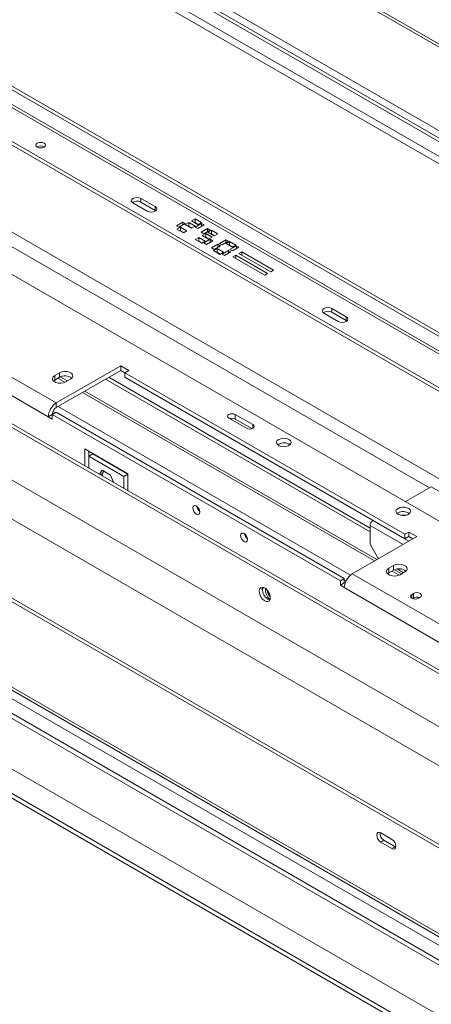
# Model space of a CAD drawing. Units: millimetres. Extents: x 0 to 269, y 4 to 201.
# Drawn here: x 196 to 204, y 57 to 76 of the extents above; entities that cross this region are included whole.
import ezdxf

# ---------------------------------------------------------------- set-up
doc = ezdxf.new("R2010")
doc.units = ezdxf.units.MM

msp = doc.modelspace()

# ---------------------------------------------------------------- linework, layer by layer
at = {"color": 8, "linetype": 'Continuous', "lineweight": 15}
for p, q in [((188.08110576, 84.63055936), (221.79085995, 65.17033249)), ((180.85631908, 80.45977879), (218.22946463, 58.8847211)), ((191.96250711, 73.7643218), (203.73428284, 66.96862032)), ((196.5031825, 68.41853692), (196.46171229, 68.44247716)), ((200.3232762, 68.12137616), (200.3232762, 68.19236817)), ((202.58755509, 66.24272529), (203.22546689, 65.87446664)), ((202.64289388, 66.33857489), (203.33615347, 65.93836465)), ((202.12506886, 65.17309101), (202.09104316, 65.19273363)), ((203.39457913, 64.83622091), (203.39457913, 64.91076252))]:
    msp.add_line(p, q, dxfattribs=at)
at = {"color": 7, "linetype": 'Continuous', "lineweight": 15}
for p, q in [((221.87742146, 65.17916654), (188.13203785, 84.65996184)), ((172.48171529, 78.22543077), (251.89288119, 32.3823405)), ((172.42022774, 78.18993477), (251.83139365, 32.34684449)), ((196.14827182, 78.14552005), (211.05900177, 69.53773887)), ((196.20975936, 78.18101605), (211.12048931, 69.57323488)), ((211.05900177, 69.25372467), (196.14827182, 77.86150585)), ((253.54997056, 34.72306835), (179.02706458, 77.74422624)), ((253.61145811, 34.75856435), (179.08855213, 77.77972225)), ((196.08678427, 77.7550063), (210.99751422, 69.14722512)), ((210.92065479, 69.83051168), (197.39339463, 77.63963275)), ((184.91449713, 77.30064301), (209.61404443, 63.04189786)), ((178.78111439, 76.86554578), (253.67294565, 33.63141186)), ((207.80016182, 67.65645061), (192.88943187, 76.26423179)), ((207.86164937, 67.69194662), (192.95091941, 76.2997278)), ((178.81185817, 76.09338508), (253.64220188, 32.89474716)), ((207.80016182, 67.37243642), (192.88943187, 75.9802176)), ((172.64773166, 75.80084882), (249.87608968, 31.21786672)), ((172.73073985, 75.84876843), (249.95909786, 31.26578632)), ((192.92545751, 75.90059241), (207.83618746, 67.29281123)), ((173.84981319, 75.71382015), (250.4018082, 31.52129409)), ((173.97280242, 75.58399195), (250.35087025, 31.49187192)), ((174.66759755, 75.01445365), (250.20504805, 31.40761168)), ((193.08926639, 75.1549124), (206.61652655, 67.34579134)), ((193.08926639, 75.08390886), (206.61652655, 67.27478779)), ((173.49318542, 74.33647996), (249.03063592, 30.72963799)), ((173.97586266, 73.5856558), (248.62174373, 30.4935059)), ((173.97586266, 73.49690136), (248.62174373, 30.40475146)), ((198.16198895, 72.56370405), (198.43868291, 72.40397203)), ((198.16198895, 72.56370405), (198.16198895, 72.4927005)), ((198.00827009, 72.47496404), (198.28496405, 72.31523202)), ((198.16198895, 72.4927005), (198.43868291, 72.33296848)), ((198.43868291, 72.33296848), (198.43868291, 72.40397203)), ((198.43868291, 72.33296848), (198.45144537, 72.3241036)), ((199.20894453, 72.17029721), (199.14130823, 72.13125161)), ((199.14130823, 72.13125161), (199.26428332, 72.0602596)), ((199.33191962, 72.0993052), (199.20894453, 72.17029721)), ((199.20894453, 72.09929366), (199.20894453, 72.17029721)), ((198.9691431, 72.10640441), (198.84616801, 72.0354124)), ((198.84616801, 72.0354124), (198.89535804, 72.00701559)), ((198.92610182, 72.00701559), (198.85846552, 71.96796999)), ((198.85846552, 71.96796999), (198.98144061, 71.89697798)), ((198.89535804, 72.00701559), (199.01833314, 72.0780076)), ((198.92610182, 71.93601204), (198.91996306, 71.93246821)), ((199.04907691, 71.93602358), (198.92610182, 72.00701559)), ((198.92610182, 71.93601204), (198.92610182, 72.00701559)), ((198.98757937, 71.90052181), (198.92610182, 71.93601204)), ((199.01833314, 72.0780076), (198.9691431, 72.10640441)), ((198.9691431, 72.0496108), (198.9691431, 72.10640441)), ((198.98144061, 71.89697798), (199.04907691, 71.93602358)), ((199.08596944, 72.0993052), (199.01833314, 72.0602596)), ((199.01833314, 72.0602596), (199.14130823, 71.98926759)), ((199.08596944, 72.02830166), (199.07983068, 72.02475782)), ((199.20894453, 72.02831319), (199.08596944, 72.0993052)), ((199.08596944, 72.02830166), (199.08596944, 72.0993052)), ((199.14744699, 71.99281142), (199.08596944, 72.02830166)), ((199.14130823, 71.98926759), (199.20894453, 72.02831319)), ((199.20894453, 72.09929366), (199.20280577, 72.09574983)), ((199.27042208, 72.06380343), (199.20894453, 72.09929366)), ((199.33191962, 72.0815572), (199.20894453, 72.01056519)), ((199.20894453, 72.01056519), (199.25813457, 71.98216839)), ((199.25813457, 71.98216839), (199.38110966, 72.0531604)), ((199.26428332, 72.0602596), (199.33191962, 72.0993052)), ((199.45052704, 71.98055717), (199.32755194, 71.90956516)), ((199.38110966, 72.0531604), (199.33191962, 72.0815572)), ((199.33191962, 72.02476359), (199.33191962, 72.0815572)), ((199.37674198, 71.88116836), (199.49971707, 71.95216037)), ((199.49971707, 71.95216037), (199.45052704, 71.98055717)), ((199.45052704, 71.92376357), (199.45052704, 71.98055717)), ((199.52285857, 71.94777167), (199.45522227, 71.90872606)), ((199.64583366, 71.87677966), (199.52285857, 71.94777167)), ((199.52285857, 71.87676812), (199.52285857, 71.94777167)), ((199.27989216, 71.80751015), (199.21225586, 71.76846454)), ((199.21225586, 71.76846454), (199.33523095, 71.69747253)), ((199.40286726, 71.73651814), (199.27989216, 71.80751015)), ((199.27989216, 71.7365066), (199.27989216, 71.80751015)), ((199.32755194, 71.90956516), (199.37674198, 71.88116836)), ((199.41323758, 71.88448882), (199.34560128, 71.84544321)), ((199.34560128, 71.84544321), (199.46857637, 71.7744512)), ((199.49942541, 71.77451197), (199.37645032, 71.70351996)), ((199.41323758, 71.81348527), (199.40709882, 71.80994144)), ((199.53621267, 71.81349681), (199.41323758, 71.88448882)), ((199.41323758, 71.81348527), (199.41323758, 71.88448882)), ((199.47471513, 71.77799504), (199.41323758, 71.81348527)), ((199.42564035, 71.67512316), (199.54861544, 71.74611517)), ((199.45522227, 71.90872606), (199.57819736, 71.83773405)), ((199.46857637, 71.7744512), (199.53621267, 71.81349681)), ((199.54861544, 71.74611517), (199.49942541, 71.77451197)), ((199.49942541, 71.71771836), (199.49942541, 71.77451197)), ((199.52285857, 71.87676812), (199.51671981, 71.87322429)), ((199.58433612, 71.84127788), (199.52285857, 71.87676812)), ((199.57819736, 71.83773405), (199.64583366, 71.87677966)), ((199.80227366, 71.76563726), (199.67929857, 71.69464525)), ((199.8514637, 71.73724046), (199.80227366, 71.76563726)), ((199.80227366, 71.70884365), (199.80227366, 71.76563726)), ((199.27989216, 71.7365066), (199.2737534, 71.73296277)), ((199.34136971, 71.70101636), (199.27989216, 71.7365066)), ((199.33523095, 71.69747253), (199.40286726, 71.73651814)), ((199.37645032, 71.70351996), (199.42564035, 71.67512316)), ((199.64826313, 71.67672887), (199.52528804, 71.60573686)), ((199.52528804, 71.60573686), (199.57447807, 71.57734006)), ((199.63163879, 71.59259023), (199.56400248, 71.55354463)), ((199.56400248, 71.55354463), (199.68697758, 71.48255262)), ((199.57447807, 71.57734006), (199.69745316, 71.64833207)), ((199.75461388, 71.52159822), (199.63163879, 71.59259023)), ((199.63163879, 71.52158669), (199.63163879, 71.59259023)), ((199.69745316, 71.64833207), (199.64826313, 71.67672887)), ((199.64826313, 71.61993527), (199.64826313, 71.67672887)), ((199.67929857, 71.69464525), (199.7284886, 71.66624845)), ((199.85117203, 71.55959206), (199.72819694, 71.48860005)), ((199.7284886, 71.66624845), (199.8514637, 71.73724046)), ((199.87460519, 71.73285176), (199.80696889, 71.69380615)), ((199.80696889, 71.69380615), (199.92994398, 71.62281414)), ((199.90036207, 71.53119525), (199.85117203, 71.55959206)), ((199.85117203, 71.50279845), (199.85117203, 71.55959206)), ((199.87460519, 71.66184821), (199.86846643, 71.65830438)), ((199.99758028, 71.66185975), (199.87460519, 71.73285176)), ((199.87460519, 71.66184821), (199.87460519, 71.73285176)), ((199.93608274, 71.62635797), (199.87460519, 71.66184821)), ((200.00518256, 71.64850044), (199.88220747, 71.57750843)), ((199.88220747, 71.57750843), (199.93139751, 71.54911163)), ((199.92994398, 71.62281414), (199.99758028, 71.66185975)), ((199.93139751, 71.54911163), (200.0543726, 71.62010364)), ((200.0543726, 71.62010364), (200.00518256, 71.64850044)), ((200.00518256, 71.59170684), (200.00518256, 71.64850044)), ((199.63163879, 71.52158669), (199.62550002, 71.51804285)), ((199.69311634, 71.48609645), (199.63163879, 71.52158669)), ((199.68697758, 71.48255262), (199.75461388, 71.52159822)), ((199.72819694, 71.48860005), (199.77738697, 71.46020324)), ((199.77738697, 71.46020324), (199.90036207, 71.53119525)), ((199.9937963, 71.46542279), (199.93845751, 71.43347639)), ((199.93845751, 71.43347639), (200.55333297, 71.07851634)), ((200.60867176, 71.11046275), (199.9937963, 71.46542279)), ((199.9937963, 71.40152999), (199.9937963, 71.46542279)), ((200.11062264, 71.5328652), (200.05528385, 71.5009188)), ((200.05528385, 71.5009188), (200.67015931, 71.14595875)), ((200.7254981, 71.17790515), (200.11062264, 71.5328652)), ((200.11062264, 71.46897239), (200.11062264, 71.5328652)), ((200.67015931, 71.14595875), (200.7254981, 71.17790515)), ((200.55333297, 71.07851634), (200.60867176, 71.11046275)), ((201.85124173, 70.43394376), (202.12793568, 70.27421174)), ((201.85124173, 70.43394376), (201.85124173, 70.36294021)), ((201.69752286, 70.34520375), (201.97421682, 70.18547172)), ((201.85124173, 70.36294021), (202.12793568, 70.20320819)), ((202.12793568, 70.20320819), (202.12793568, 70.27421174)), ((202.12793568, 70.20320819), (202.14070212, 70.19433996)), ((194.55881875, 69.74531838), (196.52642023, 68.60944622)), ((194.40509988, 69.47906949), (196.37270136, 68.34319734)), ((197.77154304, 69.32824032), (196.52642023, 68.60944622)), ((197.9252619, 69.23950031), (197.77154304, 69.32824032)), ((197.77154304, 69.23948589), (197.77154304, 69.32824032)), ((196.58790777, 69.1951303), (196.49567645, 69.1418863)), ((196.49567645, 69.05313186), (196.49567645, 69.1418863)), ((196.58790777, 69.10637587), (196.49567645, 69.05313186)), ((197.77154304, 69.23948589), (196.52642023, 68.52069179)), ((196.6942786, 69.0093579), (196.55706406, 69.08857017)), ((196.58790777, 69.10637587), (196.58790777, 69.1951303)), ((196.7415142, 69.03533337), (196.60426899, 69.11456335)), ((202.58755509, 66.19300088), (197.54092976, 69.10635567)), ((197.84840247, 69.19511588), (197.77154304, 69.23948589)), ((197.84840247, 69.1951303), (197.9252619, 69.23950031)), ((203.25930653, 66.07148188), (197.84840247, 69.1951303)), ((197.84840247, 69.10637587), (197.84840247, 69.1951303)), ((203.25930653, 65.98272744), (197.84840247, 69.10637587)), ((196.49567645, 69.05313186), (196.47194951, 69.03539107)), ((196.71088286, 69.01765028), (196.80311418, 69.07089429)), ((197.47944221, 69.07085967), (202.58755509, 66.12200887)), ((202.67506241, 65.5567249), (197.03359254, 68.81347613)), ((202.72117807, 65.5833469), (197.0797082, 68.84009814)), ((196.52642023, 68.60944622), (196.52642023, 68.52069179)), ((196.56469128, 68.5427852), (202.21011684, 65.28375039)), ((196.44956079, 68.38756735), (196.37270136, 68.34319734)), ((196.37270136, 68.34319734), (196.44956079, 68.29882733)), ((196.52642023, 68.43195178), (196.44956079, 68.38758177)), ((196.44956079, 68.38758177), (196.44956079, 68.29882733)), ((202.01418372, 65.17519333), (196.44956079, 68.38758177)), ((202.09104316, 65.21956334), (196.52642023, 68.43195178)), ((199.86211961, 68.31660418), (200.20030111, 68.12137616)), ((200.3232762, 68.19236817), (199.9850947, 68.38759619)), ((199.9850947, 68.29884176), (199.9850947, 68.38759619)), ((200.30593611, 68.11362395), (199.9850947, 68.29884176)), ((200.82286252, 67.81520869), (200.80421339, 67.80190354)), ((197.90989001, 67.24278657), (197.07980814, 67.72198264)), ((197.07980814, 67.72198264), (197.07980814, 67.39359122)), ((197.15666757, 67.67761263), (197.15666757, 67.57994347)), ((197.15666757, 67.57994347), (197.23352701, 67.62431348)), ((197.83303058, 67.18948742), (197.15666757, 67.57994347)), ((197.15666757, 67.57994347), (197.15666757, 67.34922122)), ((197.90989001, 67.23385742), (197.23352701, 67.62431348)), ((197.41408692, 67.30885733), (197.35996928, 67.23185764)), ((197.41018419, 67.23831726), (197.37948193, 67.22059323)), ((197.44657875, 67.29010019), (197.41018419, 67.23831726)), ((197.41018419, 67.23831726), (197.42790726, 67.19263788)), ((197.57561124, 67.21561132), (197.41408692, 67.30885733)), ((197.62972887, 67.07612874), (197.57561124, 67.21561132)), ((197.83303058, 67.18948742), (197.90989001, 67.23385742)), ((197.83303058, 66.95876516), (197.83303058, 67.18948742)), ((197.90989001, 66.91439516), (197.90989001, 67.24278657)), ((203.77119035, 66.98992658), (203.27315372, 66.70241615)), ((203.77119035, 66.98992658), (207.369749, 64.91252289)), ((203.1286455, 66.48410851), (203.1099979, 66.47080472)), ((203.27429642, 66.44081807), (203.28150701, 66.43955175)), ((202.58755509, 66.24272529), (202.58755509, 65.88060719)), ((203.33616597, 66.11585188), (203.25930653, 66.07148188)), ((203.25930653, 66.07148188), (203.25930653, 65.98272744)), ((203.48988483, 66.02711187), (203.33616597, 66.11585188)), ((203.33616597, 66.02709745), (203.33616597, 66.11585188)), ((202.24476202, 65.30831777), (203.48988483, 66.02711187)), ((202.58755509, 65.88060719), (202.74127396, 65.61435831)), ((203.33616597, 66.02709745), (203.25930653, 65.98272744)), ((203.41301291, 65.98273465), (203.33616597, 66.02709745)), ((202.74127396, 65.61435831), (202.75808559, 65.60465316)), ((203.04410012, 65.46804979), (202.9518688, 65.41480579)), ((203.04410012, 65.37929536), (203.04410012, 65.46804979)), ((202.24476202, 65.30831777), (204.2123635, 64.17244562)), ((202.9518688, 65.32605135), (202.92814186, 65.30831056)), ((202.9518688, 65.32605135), (202.9518688, 65.41480579)), ((203.04410012, 65.37929536), (202.9518688, 65.32605135)), ((203.15047095, 65.28227739), (203.01325641, 65.36148966)), ((203.19770655, 65.30825286), (203.06046134, 65.38748284)), ((203.10977778, 65.40162558), (203.23461407, 65.32955912)), ((203.16707521, 65.29056977), (203.25930653, 65.34381378)), ((202.09104316, 65.21956334), (202.01418372, 65.17519333)), ((202.01418372, 65.08643889), (202.01418372, 65.17519333)), ((202.09104316, 65.1308089), (202.01418372, 65.08643889)), ((202.01418372, 65.08643889), (202.09104316, 65.04206889)), ((202.09104316, 65.1308089), (202.09104316, 65.21956334)), ((202.09104316, 65.1308089), (202.10465364, 65.12295174)), ((202.09104316, 65.04206889), (204.05864463, 63.90619673)), ((203.42532291, 64.92851052), (203.39457913, 64.91076252)), ((203.42532291, 64.83975608), (203.42532291, 64.92851052)), ((203.42532291, 64.83975608), (203.40807357, 64.82979825)), ((203.52370298, 64.83622091), (203.55444675, 64.85396891)), ((203.01028197, 60.17565461), (202.79507556, 60.29989062)), ((202.85656311, 60.15787776), (202.79507556, 60.12238175)), ((202.85656311, 60.15787776), (203.07176952, 60.03364174)), ((202.79507556, 60.12238175), (203.01028197, 59.99814573)), ((203.07176952, 60.03364174), (203.01028197, 59.99814573)), ((203.07176952, 60.03364174), (203.08584018, 60.02701888))]:
    msp.add_line(p, q, dxfattribs=at)
at = {"color": 7, "linetype": 'Continuous', "lineweight": 15, "flags": 128}
for points in [[(196.15903214, 73.6312464), (196.1387686, 73.61373926), (196.13165299, 73.59308819), (196.1387686, 73.57243712), (196.15903214, 73.55492999), (196.18935867, 73.54323209), (196.22513125, 73.53912434), (196.26090383, 73.54323209), (196.29123036, 73.55492999), (196.3114939, 73.57243712), (196.31860951, 73.59308819), (196.3114939, 73.61373926), (196.29123036, 73.6312464), (196.26090383, 73.64294429), (196.22513125, 73.64705204), (196.18935867, 73.64294429), (196.15903214, 73.6312464)], [(196.29369997, 73.55640901), (196.2858502, 73.56157395), (196.25692806, 73.57283066)], [(198.16198895, 72.56370405), (198.12672555, 72.57730625), (198.08512952, 72.58208271), (198.0435335, 72.57730625), (198.00827009, 72.56370405), (197.98470783, 72.54334692), (197.97643387, 72.51933404), (197.98470783, 72.49532117), (198.00827009, 72.47496404)], [(198.28496405, 72.31523202), (198.32022745, 72.30162982), (198.36182348, 72.29685336), (198.4034195, 72.30162982), (198.43868291, 72.31523202), (198.46224517, 72.33558915), (198.47051913, 72.35960202), (198.46224517, 72.3836149), (198.43868291, 72.40397203)], [(201.85124173, 70.43394376), (201.81597832, 70.44754596), (201.77438229, 70.45232242), (201.73278627, 70.44754596), (201.69752286, 70.43394376), (201.6739606, 70.41358663), (201.66568664, 70.38957375), (201.6739606, 70.36556088), (201.69752286, 70.34520375)], [(201.97421682, 70.18547172), (202.00948022, 70.17186952), (202.05107625, 70.16709307), (202.09267228, 70.17186952), (202.12793568, 70.18547172), (202.15149794, 70.20582886), (202.1597719, 70.22984173), (202.15149794, 70.2538546), (202.12793568, 70.27421174)], [(196.49567645, 69.1418863), (196.46536326, 69.11689451), (196.45168481, 69.08742476), (196.45629095, 69.05703152), (196.47862609, 69.02938067), (196.51599629, 69.00780731), (196.56389415, 68.99491351), (196.61654249, 68.99225445), (196.66759113, 69.00015084), (196.71088286, 69.01765028)], [(196.80311418, 69.07089429), (196.83342738, 69.09588607), (196.84710582, 69.12535583), (196.84249969, 69.15574906), (196.82016455, 69.18339991), (196.78279435, 69.20497327), (196.73489648, 69.21786707), (196.68224815, 69.22052614), (196.6311995, 69.21262974), (196.58790777, 69.1951303)], [(199.9850947, 68.38759619), (199.95688397, 68.39847795), (199.92360715, 68.40229912), (199.89033033, 68.39847795), (199.86211961, 68.38759619), (199.8432698, 68.37131049), (199.83665063, 68.35210019), (199.8432698, 68.33288989), (199.86211961, 68.31660418)], [(200.20030111, 68.12137616), (200.22851184, 68.1104944), (200.26178866, 68.10667323), (200.29506548, 68.1104944), (200.3232762, 68.12137616), (200.34212601, 68.13766186), (200.34874518, 68.15687216), (200.34212601, 68.17608246), (200.3232762, 68.19236817)], [(200.82286252, 67.90396313), (200.79583323, 67.88210882), (200.78256057, 67.85637213), (200.78448283, 67.82954203), (200.80139172, 67.80452598), (200.83145489, 67.78403486), (200.87141452, 67.77028919), (200.91694038, 67.76477854), (200.96309903, 67.76810006), (201.00488846, 67.77989382), (201.03778014, 67.79888179), (201.05820975, 67.82300631), (201.06396342, 67.84965313), (201.05441765, 67.87593465), (201.03060687, 67.89900286), (200.99511136, 67.91635795), (200.9517776, 67.92611925), (200.90530147, 67.92722895), (200.86071939, 67.9195668), (200.82286252, 67.90396313)], [(199.23187226, 66.46364667), (199.25775555, 66.45464987), (199.27969834, 66.45891336), (199.29436005, 66.47578807), (199.29950856, 66.50270497), (199.29436005, 66.53556621), (199.27969834, 66.56936896), (199.25775555, 66.59896706), (199.23187226, 66.61985448), (199.20598897, 66.62885128), (199.18404617, 66.62458778), (199.16938446, 66.60771308), (199.16423596, 66.58079618), (199.16938446, 66.54793494), (199.18404617, 66.51413218), (199.20598897, 66.48453408), (199.23187226, 66.46364667)], [(203.1286455, 66.57286294), (203.10161621, 66.55100864), (203.08834355, 66.52527195), (203.09026581, 66.49844185), (203.1071747, 66.4734258), (203.13723787, 66.45293468), (203.1771975, 66.43918901), (203.22272336, 66.43367836), (203.26888201, 66.43699988), (203.31067144, 66.44879364), (203.34356312, 66.4677816), (203.36399273, 66.49190613), (203.3697464, 66.51855295), (203.36020063, 66.54483447), (203.33638986, 66.56790267), (203.30089434, 66.58525777), (203.25756058, 66.59501906), (203.21108445, 66.59612876), (203.16650237, 66.58846662), (203.1286455, 66.57286294)], [(203.17561851, 66.43955175), (203.22160134, 66.44436315), (203.27429642, 66.44081807)], [(200.15418545, 65.9312066), (200.18006874, 65.92220979), (200.20201154, 65.92647329), (200.21667324, 65.94334799), (200.22182175, 65.97026489), (200.21667324, 66.00312613), (200.20201154, 66.03692889), (200.18006874, 66.06652699), (200.15418545, 66.0874144), (200.12830216, 66.0964112), (200.10635936, 66.09214771), (200.09169766, 66.075273), (200.08654915, 66.0483561), (200.09169766, 66.01549486), (200.10635936, 65.98169211), (200.12830216, 65.95209401), (200.15418545, 65.9312066)], [(203.25930653, 65.34381378), (203.28961973, 65.36880556), (203.30329817, 65.39827532), (203.29869204, 65.42866855), (203.2763569, 65.4563194), (203.2389867, 65.47789276), (203.19108883, 65.49078656), (203.1384405, 65.49344563), (203.08739185, 65.48554923), (203.04410012, 65.46804979)], [(202.9518688, 65.41480579), (202.92155561, 65.389814), (202.90787716, 65.36034425), (202.9124833, 65.32995101), (202.93481844, 65.30230016), (202.97218864, 65.2807268), (203.0200865, 65.267833), (203.07273484, 65.26517394), (203.12378348, 65.27307033), (203.16707521, 65.29056977)], [(200.5538545, 64.78454832), (200.5887932, 64.77111118), (200.61994576, 64.77259525), (200.6439363, 64.78883971), (200.65816508, 64.81808422), (200.66109019, 64.85715969), (200.65239465, 64.90183167), (200.63302075, 64.94725927), (200.60506797, 64.9885197), (200.57156541, 65.02114176), (200.53614359, 65.04159034), (200.50264104, 65.04764951), (200.47468825, 65.03866268), (200.45531435, 65.0156037), (200.44661881, 64.98097137), (200.44954392, 64.93851865), (200.4637727, 64.89284594), (200.48776324, 64.84890259), (200.5189158, 64.81145055), (200.5538545, 64.78454832)], [(203.39457913, 64.91076252), (203.37478684, 64.89366253), (203.36783671, 64.87349171), (203.37478684, 64.8533209), (203.39457913, 64.83622091), (203.4242004, 64.82479506), (203.45914106, 64.82078283), (203.49408172, 64.82479506), (203.52370298, 64.83622091)], [(203.55444675, 64.85396891), (203.57423905, 64.8710689), (203.58118918, 64.89123971), (203.57423905, 64.91141053), (203.55444675, 64.92851052), (203.52482549, 64.93993637), (203.48988483, 64.94394859), (203.45494417, 64.93993637), (203.42532291, 64.92851052)], [(200.61534205, 64.82004433), (200.65028075, 64.80660719), (200.6541929, 64.80599805)], [(202.79507556, 60.29989062), (202.76566273, 60.31011426), (202.74072773, 60.30526938), (202.7240667, 60.28609358), (202.71821613, 60.25550619), (202.7240667, 60.21816388), (202.74072773, 60.17975166), (202.76566273, 60.14611745), (202.79507556, 60.12238175)], [(203.01028197, 59.99814573), (203.0396948, 59.9879221), (203.0646298, 59.99276697), (203.08129083, 60.01194278), (203.0871414, 60.04253016), (203.08129083, 60.07987248), (203.0646298, 60.1182847), (203.0396948, 60.15191891), (203.01028197, 60.17565461)]]:
    msp.add_lwpolyline(points, dxfattribs=at)
at = {"color": 7, "linetype": 'Continuous', "lineweight": 15}
for centre, radius, start, end in [((196.22513125, 73.44313045), 0.13437412, 58.404803248, 121.595196752), ((198.08587566, 72.35441698), 0.15784666, 61.170963603, 124.925092294), ((201.77512876, 70.22465892), 0.15784454, 61.170676519, 124.92754909), ((196.6944133, 68.92294447), 0.21210965, 51.36648697, 120.140679231), ((196.70644399, 68.3280102), 0.334088, 122.60547834, 177.394521514), ((196.61643211, 68.37997377), 0.167044, 122.60547834, 177.394521514), ((199.92305499, 68.17705193), 0.13668097, 63.005717793, 108.599833751), ((200.92184593, 67.640103), 0.20114602, 53.551722026, 119.478526067), ((199.39255053, 66.63450816), 0.15221079, 188.02673183, 231.967891637), ((203.22762903, 66.30900185), 0.20114691, 53.552488384, 119.478419591), ((202.70770244, 66.23725792), 0.12027168, 122.60547834, 177.394521514), ((200.31486372, 66.10206809), 0.15221079, 188.026731841, 231.967891626), ((202.42478579, 65.02688175), 0.334088, 122.60547834, 177.394521514), ((203.15060565, 65.19586396), 0.21210965, 51.366486961, 120.140679233), ((200.54546801, 64.97684112), 0.06033554, 86.069698871, 151.146768292), ((200.73691544, 65.0139532), 0.22886839, 179.552644812, 237.913871763), ((200.81223501, 65.00367114), 0.24645946, 175.088627519, 230.839965757), ((203.49039007, 64.71239876), 0.14301616, 69.295873595, 117.062597213), ((202.93823682, 60.29291885), 0.15781854, 175.058363625, 238.834184314)]:
    msp.add_arc(centre, radius, start, end, dxfattribs=at)
msp.add_open_spline([(200.65954306, 64.86083503), (200.65594975, 64.86482854), (200.64233912, 64.87995504), (200.62328844, 64.91295926), (200.60471768, 64.95559535), (200.59968349, 64.98251067), (200.59722074, 64.99567781)], degree=3, knots=[0, 0, 0, 0, 0.1080302096, 0.4091936014, 0.7109740501, 1, 1, 1, 1], dxfattribs=at)

doc.saveas('drawing.dxf')
